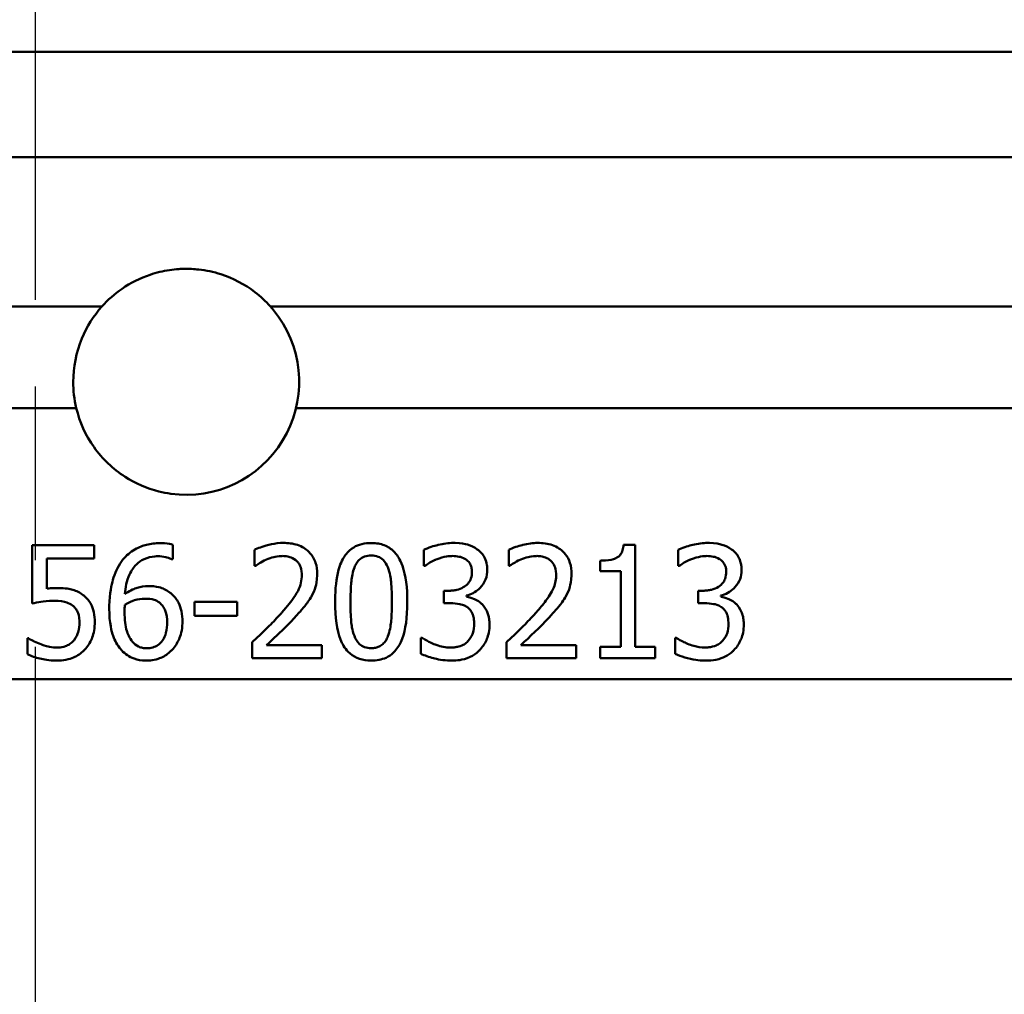
# Model space of a CAD drawing. Units: millimetres. Extents: x 0 to 2100, y 0 to 4110.
# Drawn here: x 1122 to 1148, y 1548 to 1574 of the extents above; entities that cross this region are included whole.
import ezdxf

# ---------------------------------------------------------------- set-up
doc = ezdxf.new("R2010")
doc.units = ezdxf.units.MM
doc.header["$LTSCALE"] = 10
doc.linetypes.add('CHAIN', pattern=[0.3543, 0.2362, -0.0295, 0.0591, -0.0295])
doc.linetypes.add('DASH_DOT', pattern=[0.182, 0.1181, -0.0295, 0.0049, -0.0295])
for name, color, linetype, lineweight in [('Centerline(ISO)', 7, 'DASH_DOT', 25), ('Visible Edges(ISO)', 7, 'Continuous', 50), ('Visible Tangent Edges(ISO)', 7, 'Continuous', 50)]:
    doc.layers.add(name, color=color, linetype=linetype, lineweight=lineweight)

msp = doc.modelspace()

# ---------------------------------------------------------------- linework, layer by layer
at = {"layer": 'Centerline(ISO)', "linetype": 'CHAIN', "ltscale": 7.802698}
msp.add_line((1122.325, 1511.224), (1122.325, 1581.443), dxfattribs=at)
at = {"layer": 'Visible Edges(ISO)'}
for p, q in [((1180.025, 1570.305), (1064.625, 1570.305)), ((1122.235, 1559.998), (1123.881, 1559.998)), ((1122.235, 1559.998), (1122.235, 1558.452)), ((1123.881, 1559.646), (1123.881, 1559.998)), ((1125.967, 1559.626), (1125.967, 1560.013)), ((1128.143, 1559.882), (1128.143, 1559.454)), ((1132.641, 1559.877), (1132.641, 1559.451)), ((1134.897, 1559.882), (1134.897, 1559.454)), ((1137.94, 1560.008), (1138.252, 1560.008)), ((1138.252, 1557.305), (1138.252, 1560.008)), ((1139.394, 1559.877), (1139.394, 1559.451)), ((1122.622, 1558.846), (1122.622, 1559.646)), ((1123.881, 1559.646), (1122.622, 1559.646)), ((1125.967, 1559.626), (1125.95, 1559.626)), ((1137.321, 1559.59), (1137.321, 1559.315)), ((1128.165, 1559.454), (1128.143, 1559.454)), ((1132.665, 1559.451), (1132.641, 1559.451)), ((1134.919, 1559.454), (1134.897, 1559.454)), ((1137.865, 1559.315), (1137.321, 1559.315)), ((1137.865, 1559.315), (1137.865, 1557.305)), ((1139.419, 1559.451), (1139.394, 1559.451)), ((1133.171, 1558.793), (1133.304, 1558.793)), ((1133.171, 1558.793), (1133.171, 1558.459)), ((1139.924, 1558.793), (1140.058, 1558.793)), ((1139.924, 1558.793), (1139.924, 1558.459)), ((1133.769, 1558.637), (1133.769, 1558.666)), ((1140.522, 1558.637), (1140.522, 1558.666)), ((1126.546, 1558.494), (1127.681, 1558.494)), ((1126.546, 1558.494), (1126.546, 1558.129)), ((1127.681, 1558.129), (1127.681, 1558.494)), ((1133.341, 1558.459), (1133.171, 1558.459)), ((1140.094, 1558.459), (1139.924, 1558.459)), ((1127.681, 1558.129), (1126.546, 1558.129)), ((1122.111, 1557.531), (1122.111, 1557.105)), ((1122.111, 1557.531), (1122.141, 1557.531)), ((1132.558, 1557.545), (1132.558, 1557.12)), ((1132.558, 1557.545), (1132.587, 1557.545)), ((1139.312, 1557.545), (1139.341, 1557.545)), ((1139.312, 1557.545), (1139.312, 1557.12)), ((1128.08, 1557.424), (1128.08, 1556.998)), ((1128.457, 1557.346), (1129.93, 1557.346)), ((1129.93, 1556.998), (1129.93, 1557.346)), ((1134.834, 1557.424), (1134.834, 1556.998)), ((1135.21, 1557.346), (1136.684, 1557.346)), ((1136.684, 1556.998), (1136.684, 1557.346)), ((1137.321, 1557.305), (1137.321, 1556.998)), ((1137.321, 1557.305), (1137.865, 1557.305)), ((1138.252, 1557.305), (1138.784, 1557.305)), ((1138.784, 1556.998), (1138.784, 1557.305)), ((1129.93, 1556.998), (1128.08, 1556.998)), ((1136.684, 1556.998), (1134.834, 1556.998)), ((1138.784, 1556.998), (1137.321, 1556.998))]:
    msp.add_line(p, q, dxfattribs=at)
msp.add_arc((1126.325, 1564.34), 3, 262.2494, 35.0653, dxfattribs=at)
for points, knots in [([(1124.089, 1566.34), (1124.247, 1566.517), (1124.426, 1566.675), (1124.851, 1566.968), (1125.102, 1567.094), (1125.536, 1567.24), (1125.709, 1567.282), (1125.967, 1567.32), (1126.049, 1567.328), (1126.174, 1567.336), (1126.216, 1567.338), (1126.291, 1567.34), (1126.325, 1567.34), (1126.396, 1567.339), (1126.433, 1567.338), (1126.533, 1567.333), (1126.596, 1567.328), (1126.857, 1567.299), (1127.054, 1567.257), (1127.572, 1567.09), (1127.879, 1566.929), (1128.299, 1566.606), (1128.436, 1566.479), (1128.561, 1566.34)], [-0.5067724, -0.5067724, -0.5067724, -0.5067724, -0.4356258, -0.4356258, -0.3520136, -0.3520136, -0.2988596, -0.2988596, -0.2740861, -0.2740861, -0.2615229, -0.2615229, -0.2515057, -0.2515057, -0.2402414, -0.2402414, -0.2214302, -0.2214302, -0.1609578, -0.1609578, -0.0563061, -0.0563061, 0, 0, 0, 0]), ([(1123.407, 1563.643), (1123.351, 1563.876), (1123.325, 1564.113), (1123.325, 1564.717), (1123.4, 1565.119), (1123.684, 1565.804), (1123.871, 1566.096), (1124.089, 1566.34)], [0.8372704, 0.8372704, 0.8372704, 0.8372704, 0.9055112, 0.9055112, 1.0185684, 1.0185684, 1.1149384, 1.1149384, 1.1149384, 1.1149384]), ([(1125.92, 1561.367), (1125.813, 1561.382), (1125.706, 1561.402), (1125.281, 1561.508), (1124.977, 1561.639), (1124.38, 1562.024), (1124.101, 1562.29), (1123.657, 1562.916), (1123.496, 1563.268), (1123.407, 1563.643)], [-0.3639784, -0.3639784, -0.3639784, -0.3639784, -0.3312808, -0.3312808, -0.2316377, -0.2316377, -0.1158273, -0.1158273, -0.0001783, -0.0001783, -0.0001783, -0.0001783]), ([(1125.627, 1560.054), (1125.506, 1560.054), (1125.386, 1560.042), (1125.186, 1559.992), (1125.078, 1559.957), (1124.837, 1559.817), (1124.732, 1559.726), (1124.633, 1559.602), (1124.622, 1559.586), (1124.611, 1559.57)], [-0.1482777, -0.1482777, -0.1482777, -0.1482777, -0.0906794, -0.0906794, -0.0499186, -0.0499186, -0.0061106, -0.0061106, 0, 0, 0, 0]), ([(1125.967, 1560.013), (1125.923, 1560.028), (1125.858, 1560.043), (1125.717, 1560.053), (1125.683, 1560.054), (1125.641, 1560.054), (1125.634, 1560.054), (1125.627, 1560.054)], [-0.04466625, -0.04466625, -0.04466625, -0.04466625, -0.01253851, -0.01253851, -0.0021142, -0.0021142, 0, 0, 0, 0]), ([(1128.911, 1560.062), (1128.681, 1560.062), (1128.472, 1560.001), (1128.284, 1559.94), (1128.224, 1559.919), (1128.161, 1559.89), (1128.152, 1559.886), (1128.143, 1559.882)], [-0.06239369, -0.06239369, -0.06239369, -0.06239369, -0.02071719, -0.02071719, -0.00304768, -0.00304768, 0, 0, 0, 0]), ([(1129.806, 1559.237), (1129.806, 1559.338), (1129.793, 1559.439), (1129.731, 1559.63), (1129.682, 1559.717), (1129.567, 1559.845), (1129.491, 1559.916), (1129.256, 1560.025), (1129.13, 1560.051), (1128.97, 1560.061), (1128.941, 1560.062), (1128.911, 1560.062)], [-0.2140068, -0.2140068, -0.2140068, -0.2140068, -0.1519848, -0.1519848, -0.0903567, -0.0903567, -0.0484616, -0.0484616, -0.0089669, -0.0089669, 0, 0, 0, 0]), ([(1131.24, 1560.059), (1131.156, 1560.059), (1131.071, 1560.051), (1130.913, 1560.012), (1130.841, 1559.983), (1130.695, 1559.896), (1130.628, 1559.836), (1130.511, 1559.689), (1130.45, 1559.584), (1130.327, 1559.214), (1130.291, 1558.95), (1130.281, 1558.601), (1130.28, 1558.548), (1130.28, 1558.496)], [-0.3821829, -0.3821829, -0.3821829, -0.3821829, -0.3192633, -0.3192633, -0.2623581, -0.2623581, -0.1945361, -0.1945361, -0.1208877, -0.1208877, -0.0183524, -0.0183524, 0, 0, 0, 0]), ([(1132.198, 1558.498), (1132.198, 1558.866), (1132.16, 1559.195), (1132.003, 1559.63), (1131.931, 1559.729), (1131.825, 1559.857), (1131.75, 1559.919), (1131.565, 1560.016), (1131.458, 1560.044), (1131.31, 1560.058), (1131.275, 1560.059), (1131.24, 1560.059)], [-0.1348551, -0.1348551, -0.1348551, -0.1348551, -0.1006552, -0.1006552, -0.0776911, -0.0776911, -0.0455979, -0.0455979, -0.0107362, -0.0107362, 0, 0, 0, 0]), ([(1133.423, 1560.062), (1133.289, 1560.062), (1133.154, 1560.043), (1132.973, 1559.999), (1132.807, 1559.959), (1132.661, 1559.887), (1132.651, 1559.882), (1132.641, 1559.877)], [-0.1723642, -0.1723642, -0.1723642, -0.1723642, -0.0488276, -0.0488276, -0.0033631, -0.0033631, 0, 0, 0, 0]), ([(1134.056, 1559.891), (1133.978, 1559.946), (1133.891, 1559.988), (1133.73, 1560.035), (1133.626, 1560.057), (1133.453, 1560.061), (1133.438, 1560.062), (1133.423, 1560.062)], [-0.1235951, -0.1235951, -0.1235951, -0.1235951, -0.0534795, -0.0534795, -0.0046237, -0.0046237, 0, 0, 0, 0]), ([(1134.323, 1559.337), (1134.323, 1559.366), (1134.322, 1559.396), (1134.317, 1559.441), (1134.315, 1559.457), (1134.302, 1559.538), (1134.284, 1559.6), (1134.225, 1559.719), (1134.175, 1559.797), (1134.075, 1559.877), (1134.065, 1559.884), (1134.056, 1559.891)], [-0.1038968, -0.1038968, -0.1038968, -0.1038968, -0.0876809, -0.0876809, -0.0785478, -0.0785478, -0.0424912, -0.0424912, -0.0039375, -0.0039375, 0, 0, 0, 0]), ([(1135.665, 1560.062), (1135.533, 1560.062), (1135.4, 1560.042), (1135.219, 1559.996), (1135.055, 1559.953), (1134.916, 1559.891), (1134.906, 1559.886), (1134.897, 1559.882)], [-0.1609349, -0.1609349, -0.1609349, -0.1609349, -0.0457736, -0.0457736, -0.0032173, -0.0032173, 0, 0, 0, 0]), ([(1136.56, 1559.237), (1136.56, 1559.337), (1136.547, 1559.435), (1136.49, 1559.615), (1136.449, 1559.694), (1136.339, 1559.83), (1136.261, 1559.905), (1136.027, 1560.021), (1135.895, 1560.05), (1135.728, 1560.061), (1135.696, 1560.062), (1135.665, 1560.062)], [-0.192757, -0.192757, -0.192757, -0.192757, -0.1425028, -0.1425028, -0.0961195, -0.0961195, -0.0529733, -0.0529733, -0.0098097, -0.0098097, 0, 0, 0, 0]), ([(1137.94, 1560.008), (1137.937, 1559.961), (1137.929, 1559.912), (1137.902, 1559.828), (1137.886, 1559.791), (1137.844, 1559.732), (1137.821, 1559.709), (1137.754, 1559.661), (1137.707, 1559.644), (1137.589, 1559.606), (1137.488, 1559.595), (1137.366, 1559.59), (1137.343, 1559.59), (1137.321, 1559.59)], [-0.07957111, -0.07957111, -0.07957111, -0.07957111, -0.06758812, -0.06758812, -0.05802846, -0.05802846, -0.05027019, -0.05027019, -0.03859421, -0.03859421, -0.00720213, -0.00720213, 0, 0, 0, 0]), ([(1140.177, 1560.062), (1140.045, 1560.062), (1139.911, 1560.043), (1139.686, 1559.989), (1139.544, 1559.95), (1139.416, 1559.888), (1139.405, 1559.883), (1139.394, 1559.877)], [-0.1009257, -0.1009257, -0.1009257, -0.1009257, -0.0432387, -0.0432387, -0.0037145, -0.0037145, 0, 0, 0, 0]), ([(1140.809, 1559.891), (1140.732, 1559.946), (1140.646, 1559.987), (1140.486, 1560.034), (1140.383, 1560.057), (1140.21, 1560.061), (1140.194, 1560.062), (1140.177, 1560.062)], [-0.1298522, -0.1298522, -0.1298522, -0.1298522, -0.0563667, -0.0563667, -0.0053307, -0.0053307, 0, 0, 0, 0]), ([(1141.077, 1559.337), (1141.077, 1559.357), (1141.076, 1559.376), (1141.073, 1559.42), (1141.071, 1559.444), (1141.065, 1559.482), (1141.062, 1559.497), (1141.049, 1559.557), (1141.035, 1559.601), (1140.986, 1559.71), (1140.933, 1559.792), (1140.83, 1559.876), (1140.82, 1559.884), (1140.809, 1559.891)], [-0.1042791, -0.1042791, -0.1042791, -0.1042791, -0.0937088, -0.0937088, -0.0805851, -0.0805851, -0.0722176, -0.0722176, -0.0467282, -0.0467282, -0.0046249, -0.0046249, 0, 0, 0, 0]), ([(1124.611, 1559.57), (1124.502, 1559.419), (1124.428, 1559.253), (1124.342, 1558.956), (1124.29, 1558.728), (1124.283, 1558.366), (1124.282, 1558.341), (1124.282, 1558.316)], [-0.2870111, -0.2870111, -0.2870111, -0.2870111, -0.1273684, -0.1273684, -0.0088029, -0.0088029, 0, 0, 0, 0]), ([(1124.696, 1558.705), (1124.711, 1558.874), (1124.744, 1559.056), (1124.872, 1559.339), (1124.936, 1559.422), (1125.058, 1559.544), (1125.129, 1559.595), (1125.301, 1559.674), (1125.397, 1559.697), (1125.522, 1559.706), (1125.548, 1559.707), (1125.573, 1559.707)], [-0.1273066, -0.1273066, -0.1273066, -0.1273066, -0.0914147, -0.0914147, -0.0649139, -0.0649139, -0.037627, -0.037627, -0.0077113, -0.0077113, 0, 0, 0, 0]), ([(1125.573, 1559.707), (1125.644, 1559.707), (1125.714, 1559.7), (1125.814, 1559.676), (1125.884, 1559.658), (1125.942, 1559.631), (1125.946, 1559.629), (1125.95, 1559.626)], [-0.05825578, -0.05825578, -0.05825578, -0.05825578, -0.01990582, -0.01990582, -0.00140824, -0.00140824, 0, 0, 0, 0]), ([(1128.165, 1559.454), (1128.203, 1559.48), (1128.314, 1559.559), (1128.445, 1559.614), (1128.451, 1559.617), (1128.457, 1559.619)], [-0.04268026, -0.04268026, -0.04268026, -0.04268026, -0.00193654, -0.00193654, 0, 0, 0, 0]), ([(1128.457, 1559.619), (1128.521, 1559.646), (1128.587, 1559.667), (1128.695, 1559.695), (1128.767, 1559.711), (1128.867, 1559.714), (1128.875, 1559.714), (1128.882, 1559.714)], [-0.07658483, -0.07658483, -0.07658483, -0.07658483, -0.03015662, -0.03015662, -0.00229681, -0.00229681, 0, 0, 0, 0]), ([(1128.882, 1559.714), (1128.949, 1559.714), (1129.014, 1559.706), (1129.124, 1559.672), (1129.18, 1559.648), (1129.239, 1559.601), (1129.244, 1559.597), (1129.249, 1559.592)], [-0.05386257, -0.05386257, -0.05386257, -0.05386257, -0.02447366, -0.02447366, -0.00211962, -0.00211962, 0, 0, 0, 0]), ([(1129.249, 1559.592), (1129.272, 1559.573), (1129.292, 1559.551), (1129.327, 1559.502), (1129.342, 1559.475), (1129.372, 1559.406), (1129.394, 1559.341), (1129.397, 1559.233), (1129.398, 1559.224), (1129.398, 1559.216)], [-0.0823044, -0.0823044, -0.0823044, -0.0823044, -0.06003575, -0.06003575, -0.03643885, -0.03643885, -0.00289961, -0.00289961, 0, 0, 0, 0]), ([(1130.793, 1559.41), (1130.81, 1559.453), (1130.832, 1559.496), (1130.882, 1559.57), (1130.91, 1559.602), (1130.973, 1559.656), (1131.011, 1559.68), (1131.119, 1559.718), (1131.18, 1559.726), (1131.24, 1559.726)], [-0.07047405, -0.07047405, -0.07047405, -0.07047405, -0.05110533, -0.05110533, -0.03425943, -0.03425943, -0.01837828, -0.01837828, 0, 0, 0, 0]), ([(1131.24, 1559.726), (1131.305, 1559.726), (1131.368, 1559.717), (1131.463, 1559.681), (1131.509, 1559.657), (1131.613, 1559.555), (1131.652, 1559.486), (1131.68, 1559.415)], [-0.08229749, -0.08229749, -0.08229749, -0.08229749, -0.0478984, -0.0478984, -0.02590218, -0.02590218, 0, 0, 0, 0]), ([(1132.665, 1559.451), (1132.752, 1559.512), (1132.844, 1559.567), (1132.948, 1559.613), (1132.955, 1559.616), (1132.962, 1559.619)], [-0.0341056, -0.0341056, -0.0341056, -0.0341056, -0.00227454, -0.00227454, 0, 0, 0, 0]), ([(1132.962, 1559.619), (1133.183, 1559.707), (1133.336, 1559.713), (1133.376, 1559.714), (1133.384, 1559.714), (1133.392, 1559.714)], [-0.01223479, -0.01223479, -0.01223479, -0.01223479, -0.00246722, -0.00246722, 0, 0, 0, 0]), ([(1133.392, 1559.714), (1133.455, 1559.714), (1133.518, 1559.708), (1133.613, 1559.688), (1133.674, 1559.673), (1133.745, 1559.629), (1133.751, 1559.625), (1133.757, 1559.622)], [-0.07228383, -0.07228383, -0.07228383, -0.07228383, -0.02769163, -0.02769163, -0.00219293, -0.00219293, 0, 0, 0, 0]), ([(1133.757, 1559.622), (1133.793, 1559.596), (1133.823, 1559.565), (1133.871, 1559.495), (1133.883, 1559.466), (1133.892, 1559.445), (1133.896, 1559.43), (1133.903, 1559.406), (1133.905, 1559.397), (1133.911, 1559.365), (1133.913, 1559.343), (1133.914, 1559.312), (1133.915, 1559.304), (1133.915, 1559.296)], [-0.02439184, -0.02439184, -0.02439184, -0.02439184, -0.0214931, -0.0214931, -0.0187275, -0.0187275, -0.01364191, -0.01364191, -0.01028826, -0.01028826, -0.00272085, -0.00272085, 0, 0, 0, 0]), ([(1134.919, 1559.454), (1134.957, 1559.481), (1135.067, 1559.559), (1135.198, 1559.614), (1135.204, 1559.617), (1135.21, 1559.619)], [-0.0426176, -0.0426176, -0.0426176, -0.0426176, -0.0020496, -0.0020496, 0, 0, 0, 0]), ([(1135.21, 1559.619), (1135.275, 1559.646), (1135.34, 1559.667), (1135.448, 1559.694), (1135.52, 1559.711), (1135.62, 1559.714), (1135.628, 1559.714), (1135.636, 1559.714)], [-0.07775545, -0.07775545, -0.07775545, -0.07775545, -0.03104002, -0.03104002, -0.00250821, -0.00250821, 0, 0, 0, 0]), ([(1135.636, 1559.714), (1135.703, 1559.714), (1135.768, 1559.706), (1135.876, 1559.673), (1135.932, 1559.649), (1135.992, 1559.601), (1135.998, 1559.597), (1136.003, 1559.592)], [-0.05724292, -0.05724292, -0.05724292, -0.05724292, -0.02598558, -0.02598558, -0.00236287, -0.00236287, 0, 0, 0, 0]), ([(1136.003, 1559.592), (1136.049, 1559.552), (1136.084, 1559.503), (1136.126, 1559.407), (1136.147, 1559.342), (1136.151, 1559.234), (1136.151, 1559.225), (1136.151, 1559.216)], [-0.08280322, -0.08280322, -0.08280322, -0.08280322, -0.03665803, -0.03665803, -0.00310167, -0.00310167, 0, 0, 0, 0]), ([(1139.419, 1559.451), (1139.505, 1559.512), (1139.597, 1559.567), (1139.7, 1559.613), (1139.708, 1559.616), (1139.715, 1559.619)], [-0.03428904, -0.03428904, -0.03428904, -0.03428904, -0.00252035, -0.00252035, 0, 0, 0, 0]), ([(1139.715, 1559.619), (1139.936, 1559.706), (1140.088, 1559.713), (1140.128, 1559.714), (1140.137, 1559.714), (1140.146, 1559.714)], [-0.01281349, -0.01281349, -0.01281349, -0.01281349, -0.00284138, -0.00284138, 0, 0, 0, 0]), ([(1140.146, 1559.714), (1140.209, 1559.714), (1140.271, 1559.708), (1140.367, 1559.688), (1140.427, 1559.673), (1140.498, 1559.63), (1140.504, 1559.626), (1140.51, 1559.622)], [-0.07482159, -0.07482159, -0.07482159, -0.07482159, -0.02938845, -0.02938845, -0.00257465, -0.00257465, 0, 0, 0, 0]), ([(1140.51, 1559.622), (1140.546, 1559.597), (1140.575, 1559.567), (1140.61, 1559.518), (1140.623, 1559.496), (1140.64, 1559.458), (1140.645, 1559.446), (1140.652, 1559.425), (1140.654, 1559.416), (1140.663, 1559.38), (1140.666, 1559.351), (1140.668, 1559.314), (1140.668, 1559.305), (1140.668, 1559.296)], [-0.05484047, -0.05484047, -0.05484047, -0.05484047, -0.03076944, -0.03076944, -0.02069805, -0.02069805, -0.01602704, -0.01602704, -0.01289937, -0.01289937, -0.0030328, -0.0030328, 0, 0, 0, 0]), ([(1130.688, 1558.496), (1130.688, 1558.779), (1130.705, 1558.972), (1130.724, 1559.16), (1130.747, 1559.294), (1130.793, 1559.41)], [-0.06329212, -0.06329212, -0.06329212, -0.06329212, -0.04008222, -0.04008222, 0, 0, 0, 0]), ([(1131.68, 1559.415), (1131.738, 1559.27), (1131.757, 1559.11), (1131.784, 1558.859), (1131.79, 1558.675), (1131.79, 1558.498)], [-0.08859038, -0.08859038, -0.08859038, -0.08859038, -0.0619649, -0.0619649, 0, 0, 0, 0]), ([(1133.915, 1559.296), (1133.915, 1559.235), (1133.907, 1559.172), (1133.869, 1559.067), (1133.846, 1559.025), (1133.77, 1558.935), (1133.721, 1558.903), (1133.631, 1558.851), (1133.573, 1558.829), (1133.479, 1558.807), (1133.446, 1558.802), (1133.395, 1558.796), (1133.377, 1558.795), (1133.35, 1558.793), (1133.341, 1558.793), (1133.323, 1558.793), (1133.314, 1558.793), (1133.304, 1558.793)], [-0.07395878, -0.07395878, -0.07395878, -0.07395878, -0.0617337, -0.0617337, -0.05245767, -0.05245767, -0.04007333, -0.04007333, -0.02128621, -0.02128621, -0.01107533, -0.01107533, -0.00564763, -0.00564763, -0.00283232, -0.00283232, 0, 0, 0, 0]), ([(1133.769, 1558.666), (1133.829, 1558.679), (1133.887, 1558.699), (1133.999, 1558.757), (1134.05, 1558.793), (1134.141, 1558.877), (1134.203, 1558.944), (1134.292, 1559.113), (1134.315, 1559.197), (1134.322, 1559.302), (1134.323, 1559.319), (1134.323, 1559.337)], [-0.1305917, -0.1305917, -0.1305917, -0.1305917, -0.0989124, -0.0989124, -0.0668142, -0.0668142, -0.0347967, -0.0347967, -0.005926, -0.005926, 0, 0, 0, 0]), ([(1140.668, 1559.296), (1140.668, 1559.234), (1140.66, 1559.169), (1140.622, 1559.067), (1140.601, 1559.028), (1140.554, 1558.971), (1140.52, 1558.933), (1140.402, 1558.858), (1140.341, 1558.834), (1140.243, 1558.809), (1140.208, 1558.803), (1140.154, 1558.797), (1140.135, 1558.795), (1140.107, 1558.794), (1140.097, 1558.793), (1140.078, 1558.793), (1140.068, 1558.793), (1140.058, 1558.793)], [-0.1585479, -0.1585479, -0.1585479, -0.1585479, -0.1027937, -0.1027937, -0.0653743, -0.0653743, -0.0435648, -0.0435648, -0.0234596, -0.0234596, -0.0123034, -0.0123034, -0.0063003, -0.0063003, -0.0031703, -0.0031703, 0, 0, 0, 0]), ([(1140.522, 1558.666), (1140.586, 1558.68), (1140.649, 1558.702), (1140.768, 1558.767), (1140.822, 1558.808), (1140.915, 1558.9), (1140.968, 1558.962), (1141.047, 1559.118), (1141.068, 1559.198), (1141.076, 1559.298), (1141.077, 1559.318), (1141.077, 1559.337)], [-0.1211891, -0.1211891, -0.1211891, -0.1211891, -0.0913855, -0.0913855, -0.0616509, -0.0616509, -0.03357, -0.03357, -0.0066035, -0.0066035, 0, 0, 0, 0]), ([(1129.398, 1559.216), (1129.398, 1559.143), (1129.389, 1559.072), (1129.355, 1558.929), (1129.329, 1558.86), (1129.264, 1558.73), (1129.175, 1558.563), (1128.847, 1558.193), (1128.826, 1558.17), (1128.804, 1558.146)], [-0.4787793, -0.4787793, -0.4787793, -0.4787793, -0.3200618, -0.3200618, -0.1590773, -0.1590773, -0.0103107, -0.0103107, 0, 0, 0, 0]), ([(1129.65, 1558.637), (1129.698, 1558.72), (1129.734, 1558.806), (1129.776, 1558.951), (1129.802, 1559.051), (1129.806, 1559.213), (1129.806, 1559.225), (1129.806, 1559.237)], [-0.1354935, -0.1354935, -0.1354935, -0.1354935, -0.0541424, -0.0541424, -0.0040993, -0.0040993, 0, 0, 0, 0]), ([(1136.151, 1559.216), (1136.151, 1559.102), (1136.13, 1558.99), (1136.051, 1558.785), (1135.994, 1558.681), (1135.803, 1558.426), (1135.713, 1558.319), (1135.603, 1558.196), (1135.581, 1558.171), (1135.558, 1558.146)], [-0.1801957, -0.1801957, -0.1801957, -0.1801957, -0.1114384, -0.1114384, -0.0517118, -0.0517118, -0.010584, -0.010584, 0, 0, 0, 0]), ([(1136.404, 1558.637), (1136.452, 1558.72), (1136.488, 1558.806), (1136.53, 1558.952), (1136.555, 1559.052), (1136.559, 1559.211), (1136.56, 1559.224), (1136.56, 1559.237)], [-0.1311118, -0.1311118, -0.1311118, -0.1311118, -0.0538694, -0.0538694, -0.0043915, -0.0043915, 0, 0, 0, 0]), ([(1122.894, 1558.863), (1122.856, 1558.863), (1122.817, 1558.862), (1122.744, 1558.858), (1122.699, 1558.856), (1122.632, 1558.847), (1122.627, 1558.847), (1122.622, 1558.846)], [-0.04046079, -0.04046079, -0.04046079, -0.04046079, -0.02032945, -0.02032945, -0.00146819, -0.00146819, 0, 0, 0, 0]), ([(1123.59, 1558.676), (1123.548, 1558.708), (1123.503, 1558.737), (1123.411, 1558.784), (1123.365, 1558.803), (1123.234, 1558.841), (1123.111, 1558.86), (1122.925, 1558.863), (1122.909, 1558.863), (1122.894, 1558.863)], [-0.1193768, -0.1193768, -0.1193768, -0.1193768, -0.0863794, -0.0863794, -0.0559192, -0.0559192, -0.0045425, -0.0045425, 0, 0, 0, 0]), ([(1125.321, 1558.914), (1125.218, 1558.914), (1125.117, 1558.901), (1124.958, 1558.85), (1124.852, 1558.808), (1124.715, 1558.718), (1124.705, 1558.712), (1124.696, 1558.705)], [-0.1254418, -0.1254418, -0.1254418, -0.1254418, -0.0509925, -0.0509925, -0.003571, -0.003571, 0, 0, 0, 0]), ([(1125.902, 1558.737), (1125.825, 1558.793), (1125.736, 1558.847), (1125.594, 1558.889), (1125.503, 1558.911), (1125.344, 1558.914), (1125.332, 1558.914), (1125.321, 1558.914)], [-0.1399757, -0.1399757, -0.1399757, -0.1399757, -0.0479399, -0.0479399, -0.0034837, -0.0034837, 0, 0, 0, 0]), ([(1122.235, 1558.452), (1122.308, 1558.468), (1122.394, 1558.483), (1122.537, 1558.506), (1122.649, 1558.523), (1122.807, 1558.525), (1122.818, 1558.525), (1122.829, 1558.525)], [-0.09428205, -0.09428205, -0.09428205, -0.09428205, -0.04746356, -0.04746356, -0.00323125, -0.00323125, 0, 0, 0, 0]), ([(1122.829, 1558.525), (1122.971, 1558.525), (1123.08, 1558.505), (1123.209, 1558.462), (1123.259, 1558.436), (1123.309, 1558.396), (1123.314, 1558.391), (1123.32, 1558.387)], [-0.04373571, -0.04373571, -0.04373571, -0.04373571, -0.02050326, -0.02050326, -0.00238448, -0.00238448, 0, 0, 0, 0]), ([(1123.898, 1557.951), (1123.898, 1558.04), (1123.892, 1558.133), (1123.855, 1558.311), (1123.829, 1558.376), (1123.755, 1558.513), (1123.696, 1558.589), (1123.609, 1558.661), (1123.599, 1558.668), (1123.59, 1558.676)], [-0.07773311, -0.07773311, -0.07773311, -0.07773311, -0.057179, -0.057179, -0.03637099, -0.03637099, -0.00390381, -0.00390381, 0, 0, 0, 0]), ([(1124.696, 1558.416), (1124.808, 1558.486), (1124.899, 1558.52), (1125.046, 1558.567), (1125.137, 1558.581), (1125.231, 1558.581)], [-0.04653046, -0.04653046, -0.04653046, -0.04653046, -0.02814485, -0.02814485, 0, 0, 0, 0]), ([(1125.231, 1558.581), (1125.318, 1558.581), (1125.409, 1558.57), (1125.526, 1558.535), (1125.573, 1558.509), (1125.615, 1558.476)], [-0.03793499, -0.03793499, -0.03793499, -0.03793499, -0.01720254, -0.01720254, 0, 0, 0, 0]), ([(1126.227, 1557.971), (1126.227, 1558.062), (1126.22, 1558.155), (1126.184, 1558.324), (1126.159, 1558.403), (1126.076, 1558.565), (1126.014, 1558.644), (1125.923, 1558.72), (1125.913, 1558.728), (1125.902, 1558.737)], [-0.1006865, -0.1006865, -0.1006865, -0.1006865, -0.0673448, -0.0673448, -0.0386064, -0.0386064, -0.0044246, -0.0044246, 0, 0, 0, 0]), ([(1129.249, 1558.124), (1129.322, 1558.202), (1129.393, 1558.282), (1129.498, 1558.408), (1129.568, 1558.495), (1129.64, 1558.619), (1129.645, 1558.628), (1129.65, 1558.637)], [-0.1283732, -0.1283732, -0.1283732, -0.1283732, -0.0469905, -0.0469905, -0.0033026, -0.0033026, 0, 0, 0, 0]), ([(1134.172, 1558.442), (1134.118, 1558.494), (1134.056, 1558.538), (1133.964, 1558.577), (1133.884, 1558.611), (1133.782, 1558.634), (1133.775, 1558.636), (1133.769, 1558.637)], [-0.1543447, -0.1543447, -0.1543447, -0.1543447, -0.0334736, -0.0334736, -0.0021669, -0.0021669, 0, 0, 0, 0]), ([(1136.003, 1558.124), (1136.076, 1558.202), (1136.146, 1558.281), (1136.251, 1558.408), (1136.321, 1558.494), (1136.393, 1558.618), (1136.399, 1558.628), (1136.404, 1558.637)], [-0.1242462, -0.1242462, -0.1242462, -0.1242462, -0.0459832, -0.0459832, -0.0034406, -0.0034406, 0, 0, 0, 0]), ([(1140.926, 1558.442), (1140.872, 1558.493), (1140.81, 1558.537), (1140.719, 1558.577), (1140.638, 1558.61), (1140.537, 1558.634), (1140.53, 1558.635), (1140.522, 1558.637)], [-0.1618266, -0.1618266, -0.1618266, -0.1618266, -0.0358117, -0.0358117, -0.0025503, -0.0025503, 0, 0, 0, 0]), ([(1123.32, 1558.387), (1123.345, 1558.366), (1123.367, 1558.343), (1123.407, 1558.292), (1123.424, 1558.264), (1123.459, 1558.191), (1123.486, 1558.117), (1123.49, 1557.974), (1123.49, 1557.964), (1123.49, 1557.954)], [-0.114135, -0.114135, -0.114135, -0.114135, -0.0838369, -0.0838369, -0.0520824, -0.0520824, -0.0035828, -0.0035828, 0, 0, 0, 0]), ([(1124.282, 1558.316), (1124.282, 1557.925), (1124.348, 1557.702), (1124.433, 1557.466), (1124.496, 1557.341), (1124.595, 1557.227), (1124.604, 1557.217), (1124.613, 1557.207)], [-0.09742451, -0.09742451, -0.09742451, -0.09742451, -0.0543203, -0.0543203, -0.00473079, -0.00473079, 0, 0, 0, 0]), ([(1124.688, 1558.226), (1124.688, 1558.261), (1124.689, 1558.296), (1124.693, 1558.359), (1124.694, 1558.387), (1124.696, 1558.416)], [-0.02237129, -0.02237129, -0.02237129, -0.02237129, -0.01000131, -0.01000131, 0, 0, 0, 0]), ([(1125.615, 1558.476), (1125.65, 1558.447), (1125.681, 1558.415), (1125.734, 1558.343), (1125.754, 1558.305), (1125.808, 1558.166), (1125.819, 1558.055), (1125.819, 1557.954)], [-0.06739972, -0.06739972, -0.06739972, -0.06739972, -0.05223789, -0.05223789, -0.03674842, -0.03674842, 0, 0, 0, 0]), ([(1130.28, 1558.496), (1130.28, 1558.081), (1130.328, 1557.745), (1130.47, 1557.386), (1130.531, 1557.269), (1130.691, 1557.104), (1130.767, 1557.049), (1130.948, 1556.969), (1131.048, 1556.946), (1131.184, 1556.936), (1131.212, 1556.935), (1131.24, 1556.935)], [-0.248702, -0.248702, -0.248702, -0.248702, -0.1282871, -0.1282871, -0.0762092, -0.0762092, -0.0423137, -0.0423137, -0.0087055, -0.0087055, 0, 0, 0, 0]), ([(1130.791, 1557.592), (1130.73, 1557.751), (1130.714, 1557.904), (1130.693, 1558.134), (1130.688, 1558.315), (1130.688, 1558.496)], [-0.08788592, -0.08788592, -0.08788592, -0.08788592, -0.06335716, -0.06335716, 0, 0, 0, 0]), ([(1131.24, 1556.935), (1131.31, 1556.935), (1131.38, 1556.941), (1131.513, 1556.968), (1131.575, 1556.987), (1131.71, 1557.049), (1131.776, 1557.095), (1131.925, 1557.239), (1131.985, 1557.342), (1132.128, 1557.649), (1132.184, 1557.958), (1132.197, 1558.392), (1132.198, 1558.445), (1132.198, 1558.498)], [-0.2783907, -0.2783907, -0.2783907, -0.2783907, -0.2540922, -0.2540922, -0.2317975, -0.2317975, -0.2023237, -0.2023237, -0.1539659, -0.1539659, -0.0187428, -0.0187428, 0, 0, 0, 0]), ([(1131.79, 1558.498), (1131.79, 1558.24), (1131.776, 1558.063), (1131.755, 1557.859), (1131.733, 1557.711), (1131.683, 1557.584)], [-0.09697084, -0.09697084, -0.09697084, -0.09697084, -0.04850919, -0.04850919, 0, 0, 0, 0]), ([(1133.341, 1558.459), (1133.425, 1558.459), (1133.509, 1558.453), (1133.625, 1558.43), (1133.7, 1558.413), (1133.781, 1558.361), (1133.787, 1558.357), (1133.793, 1558.353)], [-0.1036471, -0.1036471, -0.1036471, -0.1036471, -0.0334818, -0.0334818, -0.002457, -0.002457, 0, 0, 0, 0]), ([(1133.793, 1558.353), (1133.831, 1558.325), (1133.862, 1558.292), (1133.908, 1558.225), (1133.921, 1558.196), (1133.936, 1558.162), (1133.941, 1558.146), (1133.949, 1558.119), (1133.952, 1558.107), (1133.966, 1558.048), (1133.971, 1557.998), (1133.973, 1557.938), (1133.973, 1557.928), (1133.973, 1557.917)], [-0.04871617, -0.04871617, -0.04871617, -0.04871617, -0.03994589, -0.03994589, -0.03267332, -0.03267332, -0.02641235, -0.02641235, -0.02200725, -0.02200725, -0.00388504, -0.00388504, 0, 0, 0, 0]), ([(1134.381, 1557.888), (1134.381, 1557.917), (1134.38, 1557.946), (1134.376, 1558), (1134.374, 1558.025), (1134.368, 1558.066), (1134.365, 1558.081), (1134.354, 1558.135), (1134.343, 1558.172), (1134.306, 1558.265), (1134.263, 1558.351), (1134.185, 1558.431), (1134.179, 1558.437), (1134.172, 1558.442)], [-0.1060984, -0.1060984, -0.1060984, -0.1060984, -0.0885635, -0.0885635, -0.0730444, -0.0730444, -0.0634849, -0.0634849, -0.0397306, -0.0397306, -0.0030643, -0.0030643, 0, 0, 0, 0]), ([(1140.094, 1558.459), (1140.176, 1558.459), (1140.256, 1558.453), (1140.376, 1558.431), (1140.451, 1558.414), (1140.534, 1558.361), (1140.54, 1558.357), (1140.547, 1558.353)], [-0.09653083, -0.09653083, -0.09653083, -0.09653083, -0.03631263, -0.03631263, -0.00290987, -0.00290987, 0, 0, 0, 0]), ([(1140.547, 1558.353), (1140.58, 1558.329), (1140.608, 1558.301), (1140.647, 1558.248), (1140.66, 1558.225), (1140.678, 1558.189), (1140.684, 1558.176), (1140.693, 1558.152), (1140.696, 1558.142), (1140.716, 1558.075), (1140.724, 1558.013), (1140.726, 1557.94), (1140.727, 1557.929), (1140.727, 1557.917)], [-0.06456581, -0.06456581, -0.06456581, -0.06456581, -0.04813591, -0.04813591, -0.03724635, -0.03724635, -0.03134517, -0.03134517, -0.02730845, -0.02730845, -0.00435754, -0.00435754, 0, 0, 0, 0]), ([(1141.135, 1557.888), (1141.135, 1557.935), (1141.133, 1557.982), (1141.124, 1558.052), (1141.12, 1558.076), (1141.111, 1558.115), (1141.108, 1558.129), (1141.098, 1558.164), (1141.091, 1558.185), (1141.071, 1558.236), (1141.03, 1558.336), (1140.94, 1558.429), (1140.933, 1558.436), (1140.926, 1558.442)], [-0.1988633, -0.1988633, -0.1988633, -0.1988633, -0.1349356, -0.1349356, -0.1007794, -0.1007794, -0.0806186, -0.0806186, -0.049569, -0.049569, -0.0036324, -0.0036324, 0, 0, 0, 0]), ([(1124.902, 1557.434), (1124.815, 1557.528), (1124.769, 1557.663), (1124.708, 1557.854), (1124.688, 1558.023), (1124.688, 1558.226)], [-0.1061125, -0.1061125, -0.1061125, -0.1061125, -0.0723233, -0.0723233, 0, 0, 0, 0]), ([(1128.804, 1558.146), (1128.702, 1558.033), (1128.597, 1557.923), (1128.383, 1557.712), (1128.258, 1557.591), (1128.104, 1557.446), (1128.092, 1557.435), (1128.08, 1557.424)], [-0.1347751, -0.1347751, -0.1347751, -0.1347751, -0.069411, -0.069411, -0.0053985, -0.0053985, 0, 0, 0, 0]), ([(1128.457, 1557.346), (1128.637, 1557.514), (1128.834, 1557.698), (1129.077, 1557.941), (1129.145, 1558.012), (1129.225, 1558.097), (1129.237, 1558.111), (1129.249, 1558.124)], [-0.1167534, -0.1167534, -0.1167534, -0.1167534, -0.0374364, -0.0374364, -0.0058586, -0.0058586, 0, 0, 0, 0]), ([(1135.558, 1558.146), (1135.456, 1558.034), (1135.351, 1557.924), (1135.14, 1557.715), (1135.015, 1557.595), (1134.859, 1557.447), (1134.846, 1557.436), (1134.834, 1557.424)], [-0.1331864, -0.1331864, -0.1331864, -0.1331864, -0.0682732, -0.0682732, -0.0054863, -0.0054863, 0, 0, 0, 0]), ([(1135.21, 1557.346), (1135.45, 1557.569), (1135.721, 1557.821), (1135.977, 1558.096), (1135.99, 1558.11), (1136.003, 1558.124)], [-0.1174213, -0.1174213, -0.1174213, -0.1174213, -0.0060424, -0.0060424, 0, 0, 0, 0]), ([(1123.49, 1557.954), (1123.49, 1557.867), (1123.481, 1557.778), (1123.44, 1557.635), (1123.409, 1557.557), (1123.346, 1557.476), (1123.341, 1557.471), (1123.337, 1557.465)], [-0.08101821, -0.08101821, -0.08101821, -0.08101821, -0.03575827, -0.03575827, -0.00244508, -0.00244508, 0, 0, 0, 0]), ([(1123.633, 1557.229), (1123.713, 1557.316), (1123.773, 1557.413), (1123.855, 1557.612), (1123.893, 1557.742), (1123.898, 1557.924), (1123.898, 1557.938), (1123.898, 1557.951)], [-0.1335606, -0.1335606, -0.1335606, -0.1335606, -0.0668342, -0.0668342, -0.0048978, -0.0048978, 0, 0, 0, 0]), ([(1125.819, 1557.954), (1125.819, 1557.861), (1125.811, 1557.765), (1125.77, 1557.605), (1125.742, 1557.535), (1125.661, 1557.42), (1125.617, 1557.379), (1125.533, 1557.322), (1125.488, 1557.3), (1125.412, 1557.278), (1125.386, 1557.272), (1125.346, 1557.267), (1125.333, 1557.266), (1125.312, 1557.264), (1125.305, 1557.264), (1125.291, 1557.263), (1125.284, 1557.263), (1125.277, 1557.263)], [-0.09465346, -0.09465346, -0.09465346, -0.09465346, -0.06914899, -0.06914899, -0.04913185, -0.04913185, -0.03234542, -0.03234542, -0.01631507, -0.01631507, -0.00834307, -0.00834307, -0.00423305, -0.00423305, -0.00212763, -0.00212763, 0, 0, 0, 0]), ([(1125.945, 1557.217), (1126.03, 1557.303), (1126.091, 1557.404), (1126.176, 1557.602), (1126.221, 1557.739), (1126.227, 1557.942), (1126.227, 1557.956), (1126.227, 1557.971)], [-0.1504006, -0.1504006, -0.1504006, -0.1504006, -0.0741525, -0.0741525, -0.0052552, -0.0052552, 0, 0, 0, 0]), ([(1133.973, 1557.917), (1133.973, 1557.837), (1133.965, 1557.747), (1133.926, 1557.634), (1133.896, 1557.556), (1133.818, 1557.462), (1133.813, 1557.456), (1133.808, 1557.451)], [-0.1284302, -0.1284302, -0.1284302, -0.1284302, -0.0401821, -0.0401821, -0.0024728, -0.0024728, 0, 0, 0, 0]), ([(1134.116, 1557.212), (1134.195, 1557.294), (1134.255, 1557.385), (1134.335, 1557.564), (1134.375, 1557.684), (1134.381, 1557.862), (1134.381, 1557.875), (1134.381, 1557.888)], [-0.1364004, -0.1364004, -0.1364004, -0.1364004, -0.0657402, -0.0657402, -0.0048828, -0.0048828, 0, 0, 0, 0]), ([(1140.727, 1557.917), (1140.727, 1557.831), (1140.718, 1557.738), (1140.675, 1557.622), (1140.644, 1557.55), (1140.572, 1557.463), (1140.567, 1557.457), (1140.561, 1557.451)], [-0.1088417, -0.1088417, -0.1088417, -0.1088417, -0.0361461, -0.0361461, -0.0026409, -0.0026409, 0, 0, 0, 0]), ([(1140.87, 1557.212), (1140.954, 1557.299), (1141.015, 1557.396), (1141.089, 1557.569), (1141.128, 1557.684), (1141.135, 1557.859), (1141.135, 1557.874), (1141.135, 1557.888)], [-0.1498265, -0.1498265, -0.1498265, -0.1498265, -0.0660257, -0.0660257, -0.0054932, -0.0054932, 0, 0, 0, 0]), ([(1122.464, 1557.37), (1122.404, 1557.393), (1122.345, 1557.417), (1122.257, 1557.461), (1122.195, 1557.492), (1122.146, 1557.527), (1122.143, 1557.529), (1122.141, 1557.531)], [-0.05260767, -0.05260767, -0.05260767, -0.05260767, -0.01959814, -0.01959814, -0.00116615, -0.00116615, 0, 0, 0, 0]), ([(1123.337, 1557.465), (1123.309, 1557.433), (1123.276, 1557.403), (1123.196, 1557.349), (1123.156, 1557.332), (1123.06, 1557.298), (1122.994, 1557.285), (1122.922, 1557.283), (1122.918, 1557.283), (1122.911, 1557.283), (1122.908, 1557.283), (1122.904, 1557.283)], [-0.04306363, -0.04306363, -0.04306363, -0.04306363, -0.0336087, -0.0336087, -0.02275962, -0.02275962, -0.00214383, -0.00214383, -0.00106939, -0.00106939, 0, 0, 0, 0]), ([(1131.24, 1557.268), (1131.178, 1557.268), (1131.118, 1557.276), (1131.012, 1557.313), (1130.969, 1557.339), (1130.864, 1557.435), (1130.82, 1557.512), (1130.791, 1557.592)], [-0.07166506, -0.07166506, -0.07166506, -0.07166506, -0.05163893, -0.05163893, -0.03242582, -0.03242582, 0, 0, 0, 0]), ([(1131.683, 1557.584), (1131.667, 1557.544), (1131.648, 1557.503), (1131.603, 1557.433), (1131.578, 1557.402), (1131.512, 1557.342), (1131.478, 1557.323), (1131.419, 1557.295), (1131.386, 1557.285), (1131.334, 1557.275), (1131.316, 1557.272), (1131.289, 1557.27), (1131.279, 1557.269), (1131.265, 1557.269), (1131.26, 1557.268), (1131.25, 1557.268), (1131.245, 1557.268), (1131.24, 1557.268)], [-0.0483312, -0.0483312, -0.0483312, -0.0483312, -0.03902721, -0.03902721, -0.03108853, -0.03108853, -0.02170493, -0.02170493, -0.01137825, -0.01137825, -0.00587835, -0.00587835, -0.00299039, -0.00299039, -0.00150454, -0.00150454, 0, 0, 0, 0]), ([(1133.353, 1557.283), (1133.215, 1557.283), (1133.087, 1557.31), (1132.909, 1557.374), (1132.744, 1557.438), (1132.603, 1557.534), (1132.595, 1557.539), (1132.587, 1557.545)], [-0.1745553, -0.1745553, -0.1745553, -0.1745553, -0.0602279, -0.0602279, -0.0035738, -0.0035738, 0, 0, 0, 0]), ([(1140.107, 1557.283), (1140, 1557.283), (1139.899, 1557.299), (1139.69, 1557.358), (1139.585, 1557.407), (1139.464, 1557.467), (1139.414, 1557.495), (1139.359, 1557.533), (1139.35, 1557.539), (1139.341, 1557.545)], [-0.0780605, -0.0780605, -0.0780605, -0.0780605, -0.05442107, -0.05442107, -0.02562555, -0.02562555, -0.00420064, -0.00420064, 0, 0, 0, 0]), ([(1122.904, 1557.283), (1122.835, 1557.283), (1122.766, 1557.288), (1122.659, 1557.31), (1122.586, 1557.329), (1122.478, 1557.366), (1122.471, 1557.368), (1122.464, 1557.37)], [-0.08940189, -0.08940189, -0.08940189, -0.08940189, -0.03527875, -0.03527875, -0.00229545, -0.00229545, 0, 0, 0, 0]), ([(1122.897, 1556.935), (1122.974, 1556.935), (1123.05, 1556.942), (1123.219, 1556.974), (1123.287, 1557), (1123.439, 1557.066), (1123.533, 1557.129), (1123.618, 1557.214), (1123.626, 1557.221), (1123.633, 1557.229)], [-0.06770512, -0.06770512, -0.06770512, -0.06770512, -0.05609583, -0.05609583, -0.04155486, -0.04155486, -0.00376111, -0.00376111, 0, 0, 0, 0]), ([(1124.613, 1557.207), (1124.657, 1557.16), (1124.707, 1557.116), (1124.818, 1557.043), (1124.876, 1557.013), (1125.034, 1556.956), (1125.135, 1556.939), (1125.252, 1556.935), (1125.263, 1556.935), (1125.274, 1556.935)], [-0.08011717, -0.08011717, -0.08011717, -0.08011717, -0.05694775, -0.05694775, -0.03528186, -0.03528186, -0.00341775, -0.00341775, 0, 0, 0, 0]), ([(1125.277, 1557.263), (1125.238, 1557.263), (1125.2, 1557.267), (1125.141, 1557.28), (1125.099, 1557.29), (1124.998, 1557.341), (1124.947, 1557.384), (1124.902, 1557.434)], [-0.07040893, -0.07040893, -0.07040893, -0.07040893, -0.04084691, -0.04084691, -0.02345397, -0.02345397, 0, 0, 0, 0]), ([(1125.274, 1556.935), (1125.341, 1556.935), (1125.407, 1556.941), (1125.551, 1556.97), (1125.612, 1556.993), (1125.758, 1557.057), (1125.846, 1557.12), (1125.93, 1557.201), (1125.938, 1557.209), (1125.945, 1557.217)], [-0.06530684, -0.06530684, -0.06530684, -0.06530684, -0.05357473, -0.05357473, -0.03944031, -0.03944031, -0.00381834, -0.00381834, 0, 0, 0, 0]), ([(1133.808, 1557.451), (1133.778, 1557.419), (1133.744, 1557.39), (1133.684, 1557.355), (1133.63, 1557.326), (1133.505, 1557.297), (1133.474, 1557.292), (1133.429, 1557.286), (1133.414, 1557.285), (1133.391, 1557.284), (1133.383, 1557.283), (1133.372, 1557.283), (1133.368, 1557.283), (1133.361, 1557.283), (1133.357, 1557.283), (1133.353, 1557.283)], [-0.1077015, -0.1077015, -0.1077015, -0.1077015, -0.0480261, -0.0480261, -0.0186286, -0.0186286, -0.0093136, -0.0093136, -0.0046693, -0.0046693, -0.002338, -0.002338, -0.001167, -0.001167, 0, 0, 0, 0]), ([(1133.377, 1556.935), (1133.448, 1556.935), (1133.52, 1556.94), (1133.663, 1556.963), (1133.76, 1556.984), (1133.951, 1557.074), (1134.027, 1557.126), (1134.1, 1557.196), (1134.108, 1557.204), (1134.116, 1557.212)], [-0.1032748, -0.1032748, -0.1032748, -0.1032748, -0.0677092, -0.0677092, -0.032835, -0.032835, -0.0037799, -0.0037799, 0, 0, 0, 0]), ([(1140.561, 1557.451), (1140.546, 1557.434), (1140.529, 1557.418), (1140.493, 1557.389), (1140.474, 1557.376), (1140.43, 1557.351), (1140.383, 1557.327), (1140.268, 1557.299), (1140.236, 1557.293), (1140.187, 1557.287), (1140.171, 1557.285), (1140.147, 1557.284), (1140.139, 1557.283), (1140.127, 1557.283), (1140.123, 1557.283), (1140.115, 1557.283), (1140.111, 1557.283), (1140.107, 1557.283)], [-0.09311265, -0.09311265, -0.09311265, -0.09311265, -0.06958301, -0.06958301, -0.04660889, -0.04660889, -0.02063886, -0.02063886, -0.01039644, -0.01039644, -0.00523331, -0.00523331, -0.00262637, -0.00262637, -0.00131346, -0.00131346, 0, 0, 0, 0]), ([(1140.131, 1556.935), (1140.216, 1556.935), (1140.305, 1556.942), (1140.5, 1556.982), (1140.579, 1557.013), (1140.715, 1557.081), (1140.783, 1557.129), (1140.852, 1557.194), (1140.861, 1557.203), (1140.87, 1557.212)], [-0.06653756, -0.06653756, -0.06653756, -0.06653756, -0.0497248, -0.0497248, -0.02976002, -0.02976002, -0.00403662, -0.00403662, 0, 0, 0, 0]), ([(1122.111, 1557.105), (1122.213, 1557.056), (1122.324, 1557.019), (1122.543, 1556.965), (1122.686, 1556.939), (1122.873, 1556.935), (1122.885, 1556.935), (1122.897, 1556.935)], [-0.1136115, -0.1136115, -0.1136115, -0.1136115, -0.0561377, -0.0561377, -0.0036251, -0.0036251, 0, 0, 0, 0]), ([(1132.558, 1557.12), (1132.659, 1557.069), (1132.775, 1557.03), (1132.993, 1556.973), (1133.144, 1556.94), (1133.35, 1556.935), (1133.364, 1556.935), (1133.377, 1556.935)], [-0.13236, -0.13236, -0.13236, -0.13236, -0.0640814, -0.0640814, -0.0041542, -0.0041542, 0, 0, 0, 0]), ([(1139.312, 1557.12), (1139.461, 1557.045), (1139.668, 1556.983), (1139.935, 1556.944), (1140.01, 1556.937), (1140.102, 1556.935), (1140.116, 1556.935), (1140.131, 1556.935)], [-0.09753656, -0.09753656, -0.09753656, -0.09753656, -0.03008909, -0.03008909, -0.00479989, -0.00479989, 0, 0, 0, 0])]:
    msp.add_open_spline(points, degree=3, knots=knots, dxfattribs=at)
msp.add_open_spline([(1128.561, 1566.34), (1128.638, 1566.253), (1128.712, 1566.161), (1128.78, 1566.063)], degree=3, dxfattribs=at)
at = {"layer": 'Visible Tangent Edges(ISO)'}
for p, q in [((1182.825, 1573.105), (1061.825, 1573.105)), ((1124.089, 1566.34), (1120.561, 1566.34)), ((1169.768, 1566.34), (1128.561, 1566.34)), ((1123.407, 1563.643), (1121.243, 1563.643)), ((1169.745, 1563.643), (1129.243, 1563.643)), ((1166.593, 1556.443), (1078.056, 1556.443))]:
    msp.add_line(p, q, dxfattribs=at)

doc.saveas('drawing.dxf')
